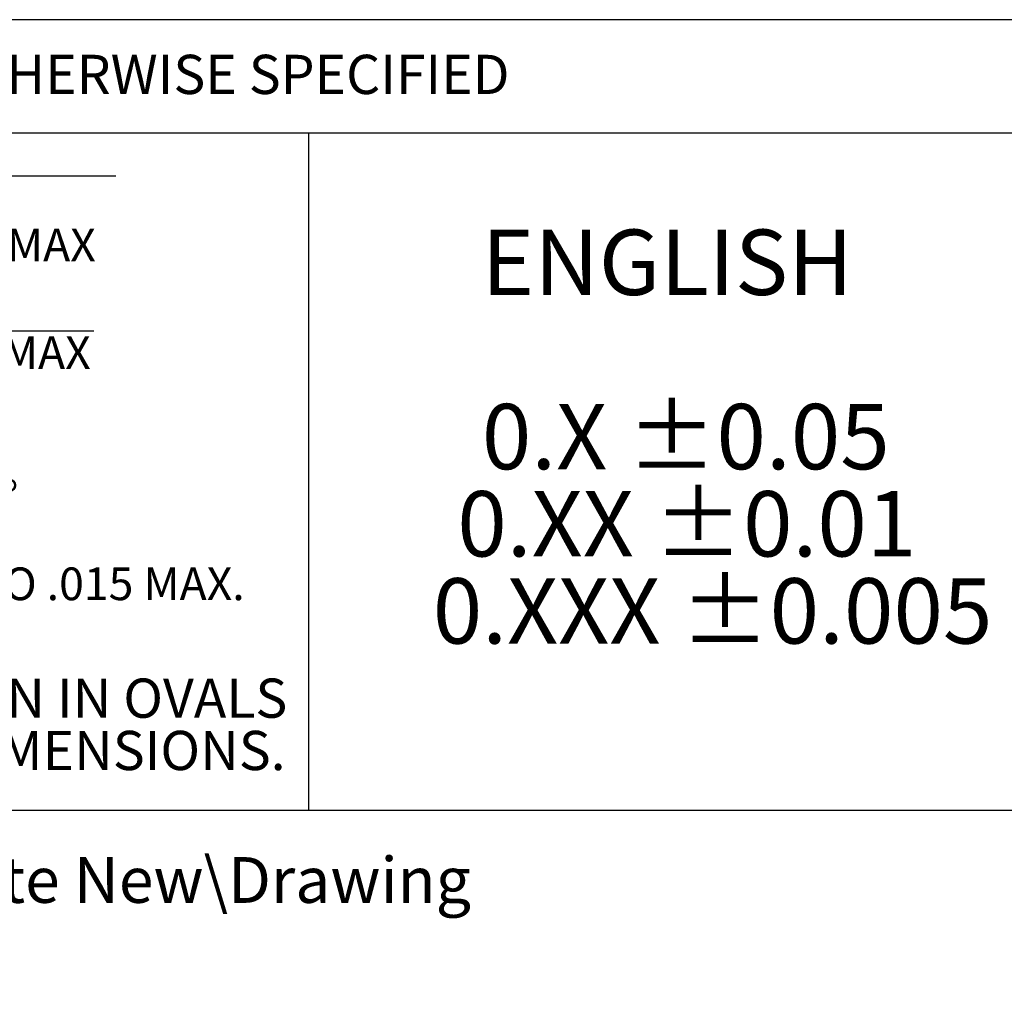
# Model space of a CAD drawing. Units: inches. Extents: x 0 to 13.1, y -0.1 to 10.1.
# Drawn here: x 6.3 to 8.2, y -0.1 to 1.8 of the extents above; entities that cross this region are included whole.
import ezdxf

# ---------------------------------------------------------------- set-up
doc = ezdxf.new("R2010")
doc.units = ezdxf.units.IN
doc.header["$LTSCALE"] = 1.2
doc.header["$MEASUREMENT"] = 0
for name, color, linetype in [('BORDER_MELTRIC', 7, 'Continuous'), ('BORDER_TITLE_LINES', 7, 'Continuous'), ('BORDER_TITLE_TEXT', 7, 'Continuous')]:
    doc.layers.add(name, color=color, linetype=linetype)
doc.styles.add('SLDTEXTSTYLE0', font='TXT', dxfattribs={"width": 0.75})
doc.styles.add('SLDTEXTSTYLE1', font='TXT', dxfattribs={"width": 0.605})

# ---------------------------------------------------------------- blocks, each defined once
blk = doc.blocks.new('SW_NOTE_1')
at = {"layer": 'BORDER_TITLE_TEXT', "color": 0}
for p, q in [((1.0346, 0.0177), (1.1397, 0.1997)), ((1.1397, 0.1997), (1.3533, 0.1997)), ((1.0346, 0.0177), (0.9821, 0.1087)), ((0.9724, -0.2791), (1.0775, -0.0971)), ((1.0775, -0.0971), (1.3116, -0.0971)), ((0.9724, -0.2791), (0.9199, -0.1881))]:
    blk.add_line(p, q, dxfattribs=at)
at = {"layer": 'BORDER_TITLE_TEXT', "color": 0, "char_height": 0.0625, "attachment_point": 2}
for s, insert, style in [('125', (1.0202, 0.1893), 'SLDTEXTSTYLE0'), ('MAX', (1.2303, 0.0983), 'SLDTEXTSTYLE0'), ('MACHINED SURFACES', (0.4648, 0.0806), 'SLDTEXTSTYLE1'), ('32', (0.9809, -0.1075), 'SLDTEXTSTYLE0'), ('MAX', (1.2206, -0.1075), 'SLDTEXTSTYLE0'), ('GROUND SURFACES', (0.4679, -0.2162), 'SLDTEXTSTYLE1'), ('ANGLE TOLERANCE', (0.6052, -0.3829), 'SLDTEXTSTYLE1'), ('%%p', (1.0603, -0.3829), 'SLDTEXTSTYLE1'), ('1°', (1.128, -0.3829), 'SLDTEXTSTYLE1'), ('REMOVE BURRS & SHARP EDGES TO .015 MAX.', (0.6901, -0.5495), 'SLDTEXTSTYLE1')]:
    blk.add_mtext(s, dxfattribs=dict(at, insert=insert, style=style))
blk = doc.blocks.new('SW_NOTE_0')
at = {"layer": 'BORDER_TITLE_TEXT', "color": 0, "char_height": 0.075, "attachment_point": 1, "style": 'SLDTEXTSTYLE0'}
for s, insert in [('DIMENSIONS SHOWN IN OVALS', (0, 0.0967)), ('ARE INSPECTION DIMENSIONS.', (0, -0.0033))]:
    blk.add_mtext(s, dxfattribs=dict(at, insert=insert))
blk = doc.blocks.new('Block2')
at = {"layer": 'BORDER_TITLE_LINES'}
blk.add_arc((0.855, 0.4966), 0.107, 270, 90, dxfattribs=at)
at = {"layer": 'BORDER_TITLE_TEXT'}
for p, q in [((0.495, 0.6036), (0.855, 0.6036)), ((0.855, 0.3896), (0.495, 0.3896))]:
    blk.add_line(p, q, dxfattribs=at)
blk.add_arc((0.495, 0.4966), 0.107, 90, 270, dxfattribs=at)
at = {"layer": 'BORDER_TITLE_TEXT', "color": 7}
blk.add_blockref('SW_NOTE_0', (1.0179, 0.4914), dxfattribs=at)
blk = doc.blocks.new('Block11')
at = {"color": 7, "linetype": 'Continuous'}
blk.add_blockref('Block2', (-0.388, -0.3896), dxfattribs=at)
at = {"layer": 'BORDER_TITLE_TEXT', "color": 7}
blk.add_blockref('SW_NOTE_1', (0.4295, 0.9604), dxfattribs=at)
blk = doc.blocks.new('SW_NOTE_2')
at = {"layer": 'BORDER_TITLE_TEXT', "color": 0, "char_height": 0.125, "attachment_point": 1, "style": 'SLDTEXTSTYLE1'}
for s, insert in [('ENGLISH', (0.0938, 0.1611)), ('0.X ±0.05', (0.0938, -0.1722)), ('0.XX ±0.01', (0.0469, -0.3389)), ('0.XXX ±0.005', (0, -0.5055))]:
    blk.add_mtext(s, dxfattribs=dict(at, insert=insert))
blk = doc.blocks.new('Block12')
at = {"layer": 'BORDER_TITLE_TEXT', "color": 7}
blk.add_blockref('SW_NOTE_2', (0.0017, 0.6667), dxfattribs=at)

msp = doc.modelspace()

# ---------------------------------------------------------------- linework, layer by layer
at = {"layer": 'BORDER_MELTRIC'}
msp.add_line((0.23585, 0.27348), (12.96415, 0.27348), dxfattribs=at)
at = {"layer": 'BORDER_TITLE_LINES'}
for p, q in [((8.22514, 1.78495), (4.6403, 1.78495)), ((4.6403, 1.56879), (8.22514, 1.56879))]:
    msp.add_line(p, q, dxfattribs=at)
at = {"layer": 'BORDER_TITLE_TEXT'}
msp.add_line((6.82623, 0.27348), (6.82623, 1.56879), dxfattribs=at)

# ---------------------------------------------------------------- block references
at = {"color": 7, "linetype": 'Continuous'}
for name, p in [('Block11', (4.6743, 0.32658)), ('Block12', (7.06148, 0.55575))]:
    msp.add_blockref(name, p, dxfattribs=at)

# ---------------------------------------------------------------- texts
at = {"layer": 'BORDER_TITLE_TEXT', "attachment_point": 1}
for s, insert, char_height, style in [('TOLERANCES UNLESS OTHERWISE SPECIFIED', (5.03854, 1.71782), 0.075, 'SLDTEXTSTYLE1'), ('L:\\\\Web Site\\\\Web Site New\\\\Drawing Files\\\\DS60\\\\', (5.18544, 0.18367), 0.0875, 'SLDTEXTSTYLE0')]:
    msp.add_mtext(s, dxfattribs=dict(at, insert=insert, char_height=char_height, style=style))

doc.saveas('drawing.dxf')
